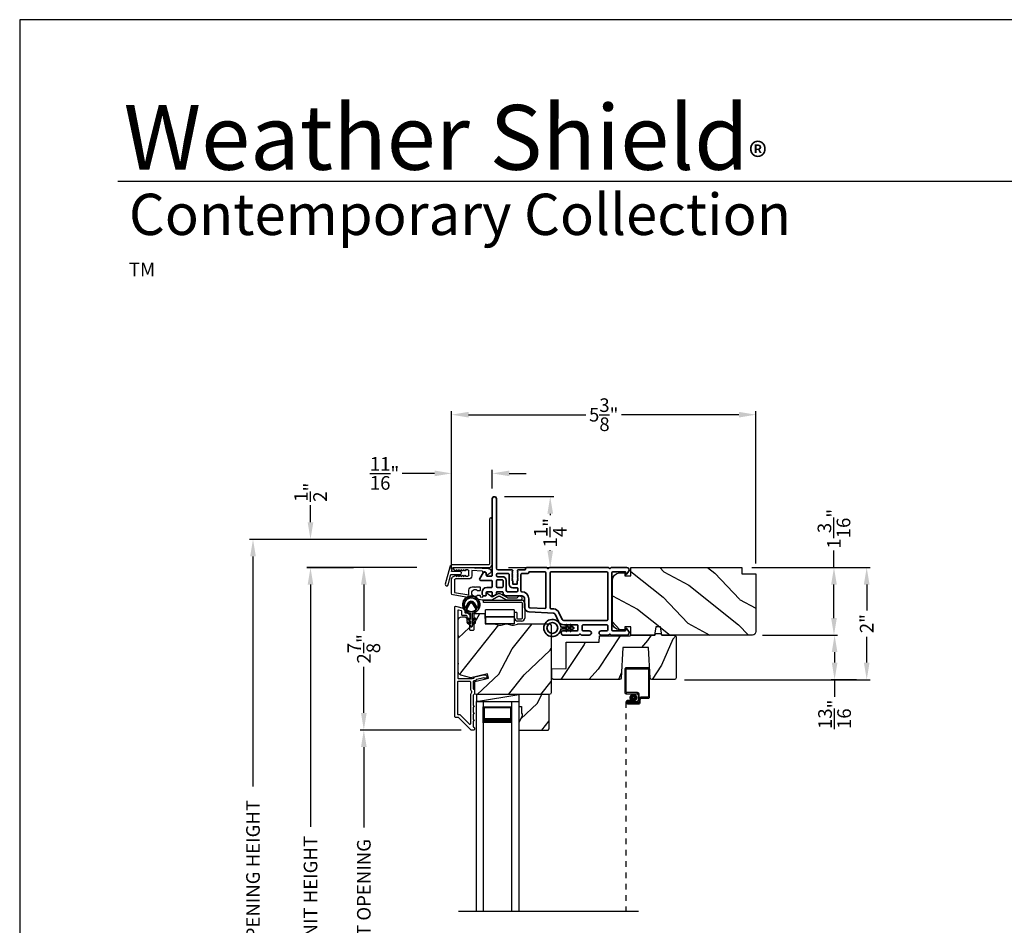
# Model space of a CAD drawing. Extents: x 102 to 204, y -156 to -112.
# Drawn here: x 102 to 119, y -128 to -112 of the extents above; entities that cross this region are included whole.
import ezdxf

# ---------------------------------------------------------------- set-up
doc = ezdxf.new("R2010")
doc.units = 0
doc.header["$LTSCALE"] = 2
doc.header["$MEASUREMENT"] = 0
doc.header["$PDMODE"] = 3
doc.linetypes.add('HIDDEN', pattern=[0.075, 0.05, -0.025])
doc.layers.get('0').update_dxf_attribs({"linetype": 'CONTINUOUS'})
doc.layers.get('DEFPOINTS').update_dxf_attribs({"color": 3, "linetype": 'CONTINUOUS'})
doc.layers.add('Dim', color=7, linetype='CONTINUOUS')
doc.styles.add('Arial', font='arial.ttf')
doc.styles.get("Standard").update_dxf_attribs({"font": 'arial.ttf'})
doc.dimstyles.get("Standard").update_dxf_attribs({"dimtxt": 0.24, "dimasz": 0.3, "dimexe": 0.0625, "dimexo": 0.18, "dimgap": 0.09, "dimtad": 0, "dimdec": 4, "dimzin": 0, "dimdsep": 46, "dimlunit": 4, "dimtxsty": 'STANDARD', "dimcen": 0, "dimadec": 5, "dimazin": 0, "dimtfac": 1, "dimtdec": 4, "dimtofl": 0, "dimtmove": 0, "dimatfit": 3, "dimfxl": 1, "dimtolj": 1, "dimtzin": 0, "dimarcsym": 0})

# ---------------------------------------------------------------- blocks, each defined once
blk = doc.blocks.new('A$C0EC07B98')
for p, q in [((0, 0.475), (0.766, 0.475)), ((0, 0.429), (0, 0.475)), ((0.766, 0.429), (0, 0.429)), ((0.783, 0.118), (0.783, 0.412)), ((0.829, 0.412), (0.829, 0.118)), ((0.614, 0.285), (0.042, 0.285)), ((0.042, 0.142), (0.042, 0.285)), ((0.614, 0.285), (0.614, 0.142)), ((0.669, 0.227), (0.623, 0.227)), ((0.623, 0.118), (0.623, 0.227)), ((0.669, 0.227), (0.669, 0.118)), ((0.614, 0.142), (0.042, 0.142)), ((0.042, 0.142), (0.614, 0.142)), ((0.042, 0.142), (0.042, 0)), ((0.614, 0.142), (0.614, 0)), ((0.686, 0.101), (0.766, 0.101)), ((0.766, 0.055), (0.686, 0.055)), ((0.614, 0), (0.042, 0))]:
    blk.add_line(p, q)
for centre, radius, start, end in [((0.766, 0.412), 0.0629, 0.0004, 89.999), ((0.766, 0.412), 0.0171, 359.9976, 90.0036), ((0.686, 0.118), 0.0629, 180.0006, 269.9989), ((0.686, 0.118), 0.0171, 180.0007, 269.9959), ((0.766, 0.118), 0.0171, 270.0041, 359.9993), ((0.766, 0.118), 0.0629, 270.001, 359.9996)]:
    blk.add_arc(centre, radius, start, end)
blk = doc.blocks.new('*D393')
at = {"layer": 'DEFPOINTS', "color": 0, "transparency": 16777216}
for p in [(107.127, -121.36), (108.067, -121.36), (109.181, -133.964)]:
    blk.add_point(p, dxfattribs=at)
at = {"layer": 'Dim', "color": 0, "lineweight": -2, "transparency": 16777216}
for p, q in [((107.887, -121.36), (107.064, -121.36)), ((107.127, -121.66), (107.127, -125.922)), ((107.127, -133.664), (107.127, -129.402)), ((109.001, -133.964), (107.064, -133.964))]:
    blk.add_line(p, q, dxfattribs=at)
at = {"layer": 'Dim', "color": 0, "transparency": 16777216}
for points in [[(107.077, -121.66), (107.177, -121.66), (107.127, -121.36)], [(107.077, -133.664), (107.177, -133.664), (107.127, -133.964)]]:
    blk.add_solid(points, dxfattribs=at)
at = {"layer": 'Dim', "color": 0, "transparency": 16777216, "insert": (107.127, -127.662), "char_height": 0.24, "attachment_point": 5, "rotation": 90}
blk.add_mtext('\\A1;JAMB / UNIT HEIGHT', dxfattribs=at)
blk = doc.blocks.new('*D394')
at = {"layer": 'DEFPOINTS', "color": 0, "transparency": 16777216}
for p in [(107.127, -120.86), (109.358, -120.86), (109.181, -121.358)]:
    blk.add_point(p, dxfattribs=at)
at = {"layer": 'Dim', "color": 0, "lineweight": -2, "transparency": 16777216}
for p, q in [((107.127, -120.56), (107.127, -120.26)), ((109.178, -120.86), (107.064, -120.86)), ((109.001, -121.358), (107.064, -121.358)), ((107.127, -121.658), (107.127, -121.958))]:
    blk.add_line(p, q, dxfattribs=at)
at = {"layer": 'Dim', "color": 0, "transparency": 16777216}
for points in [[(107.077, -120.56), (107.177, -120.56), (107.127, -120.86)], [(107.077, -121.658), (107.177, -121.658), (107.127, -121.358)]]:
    blk.add_solid(points, dxfattribs=at)
at = {"layer": 'Dim', "color": 0, "transparency": 16777216, "insert": (107.127, -120.03), "char_height": 0.24, "attachment_point": 5, "rotation": 90}
blk.add_mtext('\\A1;{\\H1x;\\S1/2;}"', dxfattribs=at)
blk = doc.blocks.new('*D395')
at = {"layer": 'DEFPOINTS', "color": 0, "transparency": 16777216}
for p in [(106.113, -120.86), (109.358, -120.86), (109.181, -133.964)]:
    blk.add_point(p, dxfattribs=at)
at = {"layer": 'Dim', "color": 0, "lineweight": -2, "transparency": 16777216}
for p, q in [((109.178, -120.86), (106.051, -120.86)), ((106.113, -121.16), (106.113, -125.215)), ((106.113, -133.664), (106.113, -129.609)), ((109.001, -133.964), (106.051, -133.964))]:
    blk.add_line(p, q, dxfattribs=at)
at = {"layer": 'Dim', "color": 0, "transparency": 16777216}
for points in [[(106.063, -121.16), (106.163, -121.16), (106.113, -120.86)], [(106.063, -133.664), (106.163, -133.664), (106.113, -133.964)]]:
    blk.add_solid(points, dxfattribs=at)
at = {"layer": 'Dim', "color": 0, "transparency": 16777216, "insert": (106.113, -127.412), "char_height": 0.24, "attachment_point": 5, "rotation": 90}
blk.add_mtext('\\A1;ROUGH OPENING HEIGHT', dxfattribs=at)
blk = doc.blocks.new('*D396')
at = {"layer": 'DEFPOINTS', "color": 0, "transparency": 16777216}
for p in [(109.181, -121.358), (108.067, -124.219), (109.963, -124.219)]:
    blk.add_point(p, dxfattribs=at)
at = {"layer": 'Dim', "color": 0, "lineweight": -2, "transparency": 16777216}
for p, q in [((109.001, -121.358), (108.005, -121.358)), ((108.067, -121.658), (108.067, -122.471)), ((108.067, -123.919), (108.067, -123.106)), ((109.783, -124.219), (108.005, -124.219))]:
    blk.add_line(p, q, dxfattribs=at)
at = {"layer": 'Dim', "color": 0, "transparency": 16777216}
for points in [[(108.017, -121.658), (108.117, -121.658), (108.067, -121.358)], [(108.017, -123.919), (108.117, -123.919), (108.067, -124.219)]]:
    blk.add_solid(points, dxfattribs=at)
at = {"layer": 'Dim', "color": 0, "transparency": 16777216, "insert": (108.067, -122.789), "char_height": 0.24, "attachment_point": 5, "rotation": 90}
blk.add_mtext('\\A1;2{\\H1x;\\S7/8;}"', dxfattribs=at)
blk = doc.blocks.new('*D398')
at = {"layer": 'DEFPOINTS', "color": 0, "transparency": 16777216}
for p in [(108.067, -124.219), (109.963, -124.219), (109.964, -131.103)]:
    blk.add_point(p, dxfattribs=at)
at = {"layer": 'Dim', "color": 0, "lineweight": -2, "transparency": 16777216}
for p, q in [((109.783, -124.219), (108.005, -124.219)), ((108.067, -124.519), (108.067, -125.936)), ((108.067, -130.803), (108.067, -129.386)), ((109.784, -131.103), (108.005, -131.103))]:
    blk.add_line(p, q, dxfattribs=at)
at = {"layer": 'Dim', "color": 0, "transparency": 16777216}
for points in [[(108.017, -124.519), (108.117, -124.519), (108.067, -124.219)], [(108.017, -130.803), (108.117, -130.803), (108.067, -131.103)]]:
    blk.add_solid(points, dxfattribs=at)
at = {"layer": 'Dim', "color": 0, "transparency": 16777216, "insert": (108.067, -127.661), "char_height": 0.24, "attachment_point": 5, "rotation": 90}
blk.add_mtext('\\A1;DAYLIGHT OPENING', dxfattribs=at)
blk = doc.blocks.new('*D399')
at = {"layer": 'DEFPOINTS', "color": 0, "transparency": 16777216}
for p in [(109.613, -119.698), (110.331, -120.143), (109.613, -121.571)]:
    blk.add_point(p, dxfattribs=at)
at = {"layer": 'Dim', "color": 0, "lineweight": -2, "transparency": 16777216}
for p, q in [((109.313, -119.698), (108.742, -119.698)), ((109.613, -121.391), (109.613, -119.635)), ((110.331, -119.963), (110.331, -119.635)), ((110.631, -119.698), (110.931, -119.698))]:
    blk.add_line(p, q, dxfattribs=at)
at = {"layer": 'Dim', "color": 0, "transparency": 16777216}
for points in [[(109.313, -119.648), (109.313, -119.748), (109.613, -119.698)], [(110.631, -119.648), (110.631, -119.748), (110.331, -119.698)]]:
    blk.add_solid(points, dxfattribs=at)
at = {"layer": 'Dim', "color": 0, "transparency": 16777216, "insert": (108.432, -119.698), "char_height": 0.24, "attachment_point": 5}
blk.add_mtext('\\A1;{\\H1x;\\S11/16;}"', dxfattribs=at)
blk = doc.blocks.new('*D414')
at = {"layer": 'DEFPOINTS', "color": 0, "transparency": 16777216}
for p in [(110.368, -120.108), (110.436, -121.358), (111.353, -121.358)]:
    blk.add_point(p, dxfattribs=at)
at = {"layer": 'Dim', "color": 0, "lineweight": -2, "transparency": 16777216}
for p, q in [((110.548, -120.108), (111.415, -120.108)), ((111.353, -120.408), (111.353, -120.436)), ((111.353, -121.058), (111.353, -121.051)), ((110.616, -121.358), (111.415, -121.358))]:
    blk.add_line(p, q, dxfattribs=at)
at = {"layer": 'Dim', "color": 0, "transparency": 16777216}
for points in [[(111.303, -120.408), (111.403, -120.408), (111.353, -120.108)], [(111.303, -121.058), (111.403, -121.058), (111.353, -121.358)]]:
    blk.add_solid(points, dxfattribs=at)
at = {"layer": 'Dim', "color": 0, "transparency": 16777216, "insert": (111.353, -120.744), "char_height": 0.24, "attachment_point": 5, "rotation": 90}
blk.add_mtext('\\A1;1{\\H1x;\\S1/4;}"', dxfattribs=at)
blk = doc.blocks.new('*D415')
at = {"layer": 'DEFPOINTS', "color": 0, "transparency": 16777216}
for p in [(114.978, -118.664), (114.978, -121.468), (109.613, -121.571)]:
    blk.add_point(p, dxfattribs=at)
at = {"layer": 'Dim', "color": 0, "lineweight": -2, "transparency": 16777216}
for p, q in [((109.613, -121.391), (109.613, -118.601)), ((109.913, -118.664), (111.981, -118.664)), ((114.678, -118.664), (112.611, -118.664)), ((114.978, -121.288), (114.978, -118.601))]:
    blk.add_line(p, q, dxfattribs=at)
at = {"layer": 'Dim', "color": 0, "transparency": 16777216}
for points in [[(109.913, -118.614), (109.913, -118.714), (109.613, -118.664)], [(114.678, -118.614), (114.678, -118.714), (114.978, -118.664)]]:
    blk.add_solid(points, dxfattribs=at)
at = {"layer": 'Dim', "color": 0, "transparency": 16777216, "insert": (112.296, -118.664), "char_height": 0.24, "attachment_point": 5}
blk.add_mtext('\\A1;5{\\H1x;\\S3/8;}"', dxfattribs=at)
blk = doc.blocks.new('*D416')
at = {"layer": 'DEFPOINTS', "color": 0, "transparency": 16777216}
for p in [(114.728, -121.358), (114.918, -122.546), (116.355, -122.546)]:
    blk.add_point(p, dxfattribs=at)
at = {"layer": 'Dim', "color": 0, "lineweight": -2, "transparency": 16777216}
for p, q in [((116.355, -121.358), (116.355, -121.058)), ((114.908, -121.358), (116.418, -121.358)), ((116.355, -122.246), (116.355, -121.658)), ((115.098, -122.546), (116.418, -122.546))]:
    blk.add_line(p, q, dxfattribs=at)
at = {"layer": 'Dim', "color": 0, "transparency": 16777216}
for points in [[(116.305, -121.658), (116.405, -121.658), (116.355, -121.358)], [(116.305, -122.246), (116.405, -122.246), (116.355, -122.546)]]:
    blk.add_solid(points, dxfattribs=at)
at = {"layer": 'Dim', "color": 0, "transparency": 16777216, "insert": (116.355, -120.673), "char_height": 0.24, "attachment_point": 5, "rotation": 90}
blk.add_mtext('\\A1;1{\\H1x;\\S3/16;}"', dxfattribs=at)
blk = doc.blocks.new('*D417')
at = {"layer": 'DEFPOINTS', "color": 0, "transparency": 16777216}
for p in [(114.728, -121.358), (113.541, -123.332), (116.932, -123.332)]:
    blk.add_point(p, dxfattribs=at)
at = {"layer": 'Dim', "color": 0, "lineweight": -2, "transparency": 16777216}
for p, q in [((114.908, -121.358), (116.995, -121.358)), ((116.932, -121.658), (116.932, -122.115)), ((116.932, -123.032), (116.932, -122.575)), ((113.721, -123.332), (116.995, -123.332))]:
    blk.add_line(p, q, dxfattribs=at)
at = {"layer": 'Dim', "color": 0, "transparency": 16777216}
for points in [[(116.882, -121.658), (116.982, -121.658), (116.932, -121.358)], [(116.882, -123.032), (116.982, -123.032), (116.932, -123.332)]]:
    blk.add_solid(points, dxfattribs=at)
at = {"layer": 'Dim', "color": 0, "transparency": 16777216, "insert": (116.932, -122.345), "char_height": 0.24, "attachment_point": 5, "rotation": 90}
blk.add_mtext('\\A1;2"', dxfattribs=at)
blk = doc.blocks.new('*D418')
at = {"layer": 'DEFPOINTS', "color": 0, "transparency": 16777216}
for p in [(116.368, -122.546), (116.366, -123.332), (116.932, -123.332)]:
    blk.add_point(p, dxfattribs=at)
at = {"layer": 'Dim', "color": 0, "lineweight": -2, "transparency": 16777216}
for p, q in [((116.188, -122.546), (116.304, -122.546)), ((116.366, -122.846), (116.366, -123.032)), ((116.752, -123.332), (116.304, -123.332)), ((116.366, -123.332), (116.366, -123.632))]:
    blk.add_line(p, q, dxfattribs=at)
at = {"layer": 'Dim', "color": 0, "transparency": 16777216}
for points in [[(116.316, -122.846), (116.416, -122.846), (116.366, -122.546)], [(116.316, -123.032), (116.416, -123.032), (116.366, -123.332)]]:
    blk.add_solid(points, dxfattribs=at)
at = {"layer": 'Dim', "color": 0, "transparency": 16777216, "insert": (116.366, -123.942), "char_height": 0.24, "attachment_point": 5, "rotation": 90}
blk.add_mtext('\\A1;{\\H1x;\\S13/16;}"', dxfattribs=at)
blk = doc.blocks.new('A$C4B305C50')
for p, q in [((0, 4.278), (0, 3.859)), ((0.412, 4.298), (0.02, 4.298)), ((0.02, 3.869), (0.02, 4.268)), ((0.03, 4.278), (0.402, 4.278)), ((0.412, 4.268), (0.412, 3.789)), ((0.432, 3.779), (0.432, 4.278)), ((0.02, 3.839), (0.21, 3.839)), ((0.22, 3.859), (0.03, 3.859)), ((0.23, 3.819), (0.23, 3.719)), ((0.25, 3.709), (0.25, 3.829)), ((0.105, 3.719), (0.045, 3.719)), ((0.045, 3.699), (0.105, 3.699)), ((0.045, 3.699), (0.045, 3.679)), ((0.21, 3.699), (0.045, 3.699)), ((0.23, 3.679), (0.045, 3.679)), ((0.045, 3.679), (0.22, 3.679)), ((0.045, 3.659), (0.24, 3.659)), ((0.105, 3.699), (0.105, 3.719)), ((0.25, 3.749), (0.25, 3.699)), ((0.27, 3.689), (0.27, 3.739)), ((0.402, 3.779), (0.28, 3.779)), ((0.29, 3.759), (0.412, 3.759))]:
    blk.add_line(p, q)
at = {"linetype": 'HIDDEN'}
blk.add_line((0.015, 3.689), (0.015, 0), dxfattribs=at)
at = {"const_width": 0.065}
blk.add_lwpolyline([(0.11, 3.769, -1), (0.185, 3.769, -1)], format="xyb", close=True, dxfattribs=at)
for centre, radius, start, end in [((0.02, 4.278), 0.02, 89.9996, 180), ((0.03, 4.268), 0.01, 90.003, 180), ((0.402, 4.268), 0.01, 0, 89.9969), ((0.412, 4.278), 0.02, 0, 90.0002), ((0.02, 3.859), 0.02, 180, 269.997), ((0.03, 3.869), 0.01, 180, 270.0037), ((0.21, 3.819), 0.02, 0, 90.0002), ((0.22, 3.829), 0.03, 0, 89.9992), ((0.045, 3.689), 0.0301, 90, 270), ((0.045, 3.689), 0.0101, 89.9999, 270.0001), ((0.21, 3.719), 0.02, 269.9998, 0), ((0.22, 3.709), 0.03, 269.9986, 0), ((0.23, 3.699), 0.02, 269.9998, 0), ((0.24, 3.689), 0.03, 269.9986, 0), ((0.28, 3.749), 0.03, 90.0009, 180), ((0.29, 3.739), 0.02, 89.9998, 180), ((0.402, 3.789), 0.01, 269.9964, 0), ((0.412, 3.779), 0.02, 269.9998, 0)]:
    blk.add_arc(centre, radius, start, end)
blk = doc.blocks.new('A$C73754B14')
for p, q in [((2.046, 1.47), (2.046, -2.23)), ((2.171, 1.47), (2.046, 1.47)), ((2.171, 1.47), (2.171, -2.23)), ((2.671, 1.47), (2.671, -2.23)), ((2.671, 1.47), (2.796, 1.47)), ((2.796, 1.47), (2.796, -2.23)), ((2.171, 1.095), (2.171, 1.381)), ((2.171, 1.381), (2.671, 1.381)), ((2.671, 1.381), (2.671, 1.381)), ((2.671, 1.381), (2.671, 1.094))]:
    blk.add_line(p, q)
for points, const_width in [([(2.186, 1.381), (2.186, 1.139)], 0.03), ([(2.656, 1.381), (2.656, 1.139)], 0.03), ([(2.186, 1.365), (2.656, 1.365)], 0.03), ([(2.171, 1.139), (2.671, 1.139)], 0.09)]:
    blk.add_lwpolyline(points, dxfattribs=dict(const_width=const_width))
blk = doc.blocks.new('A$C62771398')
for p, q in [((0.541, 0.573), (0.026, 0.482)), ((0.506, 0.516), (0.539, 0.522)), ((0.697, 0.575), (0.559, 0.575)), ((0.835, 0.503), (0.722, 0.568)), ((0.958, 0.568), (0.845, 0.503)), ((0.865, 0.462), (0.979, 0.529)), ((1.204, 0.575), (0.983, 0.575)), ((0.984, 0.53), (1.16, 0.53)), ((0, 0.452), (0, 0.213)), ((0.05, 0.436), (0.306, 0.481)), ((0.05, 0.218), (0.05, 0.436)), ((0.306, 0.481), (0.306, 0.395)), ((0.409, 0.34), (0.419, 0.35)), ((0.419, 0.35), (0.429, 0.34)), ((0.468, 0.486), (0.496, 0.486)), ((0.496, 0.408), (0.468, 0.408)), ((0.506, 0.496), (0.506, 0.516)), ((0.506, 0.35), (0.506, 0.398)), ((0.551, 0.512), (0.551, 0.51)), ((0.561, 0.5), (0.603, 0.5)), ((0.613, 0.49), (0.613, 0.461)), ((0.629, 0.453), (0.714, 0.514)), ((0.725, 0.514), (0.815, 0.462)), ((0.3, 0.2), (0.068, 0.2)), ((0.361, 0.34), (0.409, 0.34)), ((0.429, 0.34), (0.496, 0.34)), ((0.032, 0.159), (0.069, 0.137)), ((0.069, 0.055), (0.052, 0.045)), ((0.064, 0), (0.356, 0)), ((0.081, 0.154), (0.111, 0.137)), ((0.081, 0.144), (0.081, 0.154)), ((0.111, 0.055), (0.081, 0.038)), ((0.081, 0.038), (0.081, 0.048)), ((0.123, 0.154), (0.153, 0.137)), ((0.123, 0.144), (0.123, 0.154)), ((0.153, 0.055), (0.123, 0.038)), ((0.123, 0.038), (0.123, 0.048)), ((0.165, 0.154), (0.195, 0.137)), ((0.165, 0.144), (0.165, 0.154)), ((0.195, 0.055), (0.165, 0.038)), ((0.165, 0.038), (0.165, 0.048)), ((0.207, 0.154), (0.237, 0.137)), ((0.207, 0.144), (0.207, 0.154)), ((0.237, 0.055), (0.207, 0.038)), ((0.207, 0.038), (0.207, 0.048)), ((0.249, 0.151), (0.29, 0.151)), ((0.249, 0.144), (0.249, 0.151)), ((0.249, 0.041), (0.249, 0.048)), ((0.29, 0.041), (0.249, 0.041)), ((0.306, 0.135), (0.306, 0.057)), ((0.356, 0.053), (0.356, 0.144)), ((0.54, 0.061), (0.356, 0.053)), ((0.356, 0), (0.409, 0.002)), ((0.409, 0.002), (0.419, 0.013)), ((0.419, 0.013), (0.429, 0.003)), ((0.429, 0.003), (0.644, 0.013)), ((0.55, 0.076), (0.55, 0.071)), ((0.602, 0.087), (0.56, 0.086)), ((0.611, 0.126), (0.611, 0.097)), ((0.684, 0.096), (0.627, 0.134)), ((0.697, 0.068), (0.697, 0.071))]:
    blk.add_line(p, q)
for centre, radius, start, end in [((0.541, 0.512), 0.01, 0, 100.0001), ((0.559, 0.47), 0.105, 90, 100), ((0.697, 0.525), 0.05, 60, 90), ((0.983, 0.525), 0.05, 90, 120), ((0.984, 0.52), 0.01, 90, 120), ((1.16, 0.52), 0.01, 21.6182, 90), ((1.204, 0.537), 0.0375, 201.6182, 90), ((0.031, 0.452), 0.031, 100, 180), ((0.361, 0.395), 0.0551, 179.8787, 269.8786), ((0.419, 0.447), 0.0627, 38.4925, 321.5075), ((0.496, 0.496), 0.01, 270, 0), ((0.496, 0.398), 0.01, 0, 90), ((0.496, 0.35), 0.01, 270, 0), ((0.561, 0.51), 0.01, 180, 270), ((0.603, 0.49), 0.01, 0, 90), ((0.623, 0.461), 0.01, 180, 305.2129), ((0.72, 0.506), 0.01, 60, 125.2129), ((0.84, 0.506), 0.05, 240, 300), ((0.84, 0.512), 0.01, 240, 300), ((0.063, 0.213), 0.063, 180, 240), ((0.068, 0.218), 0.018, 180, 270), ((0.3, 0.144), 0.056, 0, 90), ((0.064, 0.024), 0.0242, 120, 270), ((0.073, 0.144), 0.008, 240, 0), ((0.073, 0.048), 0.008, 0, 120), ((0.115, 0.144), 0.008, 240, 0), ((0.115, 0.048), 0.008, 0, 120), ((0.157, 0.144), 0.008, 240, 0), ((0.157, 0.048), 0.008, 0, 120), ((0.199, 0.144), 0.008, 240, 0), ((0.199, 0.048), 0.008, 0, 120), ((0.241, 0.144), 0.008, 240, 0), ((0.241, 0.048), 0.008, 0, 120), ((0.29, 0.135), 0.016, 0, 90), ((0.29, 0.057), 0.016, 270, 0), ((0.54, 0.071), 0.01, 272.5433, 0.9197), ((0.56, 0.076), 0.01, 90.9197, 180.9197), ((0.601, 0.097), 0.01, 270.9197, 0.9197), ((0.621, 0.126), 0.01, 56.2546, 180.9197), ((0.642, 0.068), 0.055, 272.5433, 0), ((0.667, 0.071), 0.03, 0, 56.2546)]:
    blk.add_arc(centre, radius, start, end)
blk = doc.blocks.new('A$Cafdcb3b8')
at = {"color": 7, "linetype": 'Continuous', "lineweight": 35}
for points in [[(0.132, 0.128), (0.092, 0.152, 0.999978), (0.082, 0.134), (0.132, 0.105), (0.132, 0.058), (0.092, 0.081, 1.000037), (0.082, 0.064), (0.132, 0.035), (0.132, 0.017, 1.000004), (0.167, 0.017), (0.167, 0.035), (0.218, 0.064, 1.000039), (0.208, 0.081), (0.167, 0.058), (0.167, 0.105), (0.218, 0.134, 0.999981), (0.208, 0.152), (0.167, 0.128), (0.167, 0.233, -0.364455), (0.176, 0.242, 11.544322), (0.124, 0.242, -0.364437), (0.132, 0.233)], [(0.265, 0.342, 1.497261), (0.035, 0.342, 0.621751), (0.052, 0.341), (0.098, 0.42, -0.577337), (0.202, 0.42), (0.247, 0.341, 0.621751)], [(0.236, 0.31, -0.351505), (0.234, 0.298, -0.389138), (0.065, 0.298, -0.351505), (0.064, 0.31), (0.12, 0.408, -0.577347), (0.18, 0.408)]]:
    blk.add_lwpolyline(points, format="xyb", close=True, dxfattribs=at)
blk = doc.blocks.new('A$C3b698112')
at = {"color": 7, "linetype": 'Continuous', "lineweight": 35}
blk.add_lwpolyline([(0.314, 0.132), (0.315, 0.134, -0.22177), (0.319, 0.135), (0.406, 0.135), (0.387, 0.103, 1.000044), (0.405, 0.093), (0.43, 0.135), (0.481, 0.135), (0.462, 0.103, 1.000044), (0.48, 0.093), (0.505, 0.135), (0.515, 0.135, 1.000008), (0.515, 0.164), (0.505, 0.164), (0.48, 0.207, 1.000044), (0.462, 0.197), (0.481, 0.164), (0.43, 0.164), (0.405, 0.207, 1.000044), (0.387, 0.197), (0.406, 0.164), (0.319, 0.164, -0.22177), (0.315, 0.166), (0.314, 0.168, 0.221778), (0.31, 0.17), (0.299, 0.17, 15.051205), (0.299, 0.13), (0.31, 0.13, 0.221778)], format="xyb", close=True, dxfattribs=at)
blk.add_circle((0.15, 0.15), 0.095, dxfattribs=at)
blk = doc.blocks.new('A$Cc9ddc18f')
at = {"color": 7, "linetype": 'Continuous', "lineweight": 35}
for points in [[(1.182, 1.214), (0.831, 1.214, 0.414206), (0.811, 1.194), (0.811, 1.189, -0.414217), (0.796, 1.174), (0.681, 1.174, 0.414244), (0.666, 1.159), (0.666, 1.157), (0.681, 1.142), (0.666, 1.127), (0.681, 1.112), (0.666, 1.097), (0.681, 1.083), (0.666, 1.068), (0.681, 1.053), (0.666, 1.038), (0.681, 1.023), (0.666, 1.008), (0.681, 0.993), (0.666, 0.979), (0.666, 0.924), (0.586, 0.924), (0.586, 0.979), (0.571, 0.993), (0.586, 1.008), (0.571, 1.023), (0.586, 1.038), (0.571, 1.053), (0.586, 1.068), (0.571, 1.083), (0.586, 1.097), (0.571, 1.112), (0.586, 1.127), (0.571, 1.142), (0.586, 1.157), (0.586, 1.159, 0.414244), (0.571, 1.174), (0.329, 1.174, -0.414206), (0.299, 1.204), (0.299, 2.426, 1.000014), (0.224, 2.426), (0.224, 1.079, -0.414217), (0.209, 1.064), (0.134, 1.064, -0.414214), (0.119, 1.079), (0.119, 1.109, 0.767322), (0.063, 1.124), (0.003, 1.019, 0.577345), (0.02, 0.989), (0.209, 0.989, -0.414217), (0.224, 0.974), (0.224, 0.879, -0.414217), (0.209, 0.864), (0.129, 0.864, 0.414211), (0.044, 0.779), (0.044, 0.754, 0.414203), (0.084, 0.714), (0.089, 0.714, 0.414206), (0.119, 0.744), (0.119, 0.774, -0.414214), (0.134, 0.789), (0.209, 0.789, -0.414217), (0.224, 0.774), (0.224, 0.724, 0.414198), (0.234, 0.714), (0.238, 0.714, 0.140562), (0.254, 0.718), (0.292, 0.742, 0.258606), (0.299, 0.755), (0.299, 0.774, -0.414207), (0.314, 0.789), (0.399, 0.789, -0.414214), (0.414, 0.774), (0.414, 0.755, 0.258588), (0.421, 0.742), (0.459, 0.718, 0.140562), (0.475, 0.714), (0.744, 0.714, -0.414222), (0.794, 0.664), (0.794, 0.519, 0.398127), (0.875, 0.434), (1.305, 0.41, -0.276546), (1.331, 0.393), (1.39, 0.266, 0.291473), (1.485, 0.206), (1.72, 0.206, -0.414242), (1.735, 0.191), (1.735, 0.116, -0.414203), (1.72, 0.101), (1.47, 0.101, 0.414208), (1.44, 0.071), (1.44, 0.056, 0.414227), (1.47, 0.026), (1.746, 0.026, 0.267976), (1.759, 0.033, -0.57734), (1.785, 0.033, 0.267976), (1.798, 0.026), (1.934, 0.026, 1.000003), (1.934, 0.101), (1.825, 0.101, -0.414203), (1.81, 0.116), (1.81, 0.191, -0.414242), (1.825, 0.206), (2.244, 0.206, -0.414241), (2.259, 0.191), (2.259, 0.116, -0.414202), (2.244, 0.101), (2.144, 0.101, 1.000003), (2.144, 0.026), (2.27, 0.026, 0.267978), (2.283, 0.033, -0.577339), (2.309, 0.033, 0.267978), (2.322, 0.026), (2.598, 0.026, 0.606819), (2.63, 0.089), (2.593, 0.141, 0.733246), (2.575, 0.136), (2.575, 0.106, -0.414248), (2.57, 0.101), (2.349, 0.101, -0.414201), (2.334, 0.116), (2.334, 1.124, -0.414213), (2.349, 1.139), (2.57, 1.139, -0.414132), (2.575, 1.134), (2.575, 1.104, 0.733247), (2.593, 1.098), (2.63, 1.151, 0.606817), (2.597, 1.214), (2.322, 1.214, 0.267911), (2.309, 1.206, -0.577339), (2.283, 1.206, 0.26791), (2.27, 1.214), (1.234, 1.214, 0.267909), (1.221, 1.206, -0.57734), (1.195, 1.206, 0.267913)], [(1.154, 0.493, 0.430499), (1.17, 0.508), (1.17, 1.124, 0.414217), (1.155, 1.139), (0.871, 1.139, -0.414226), (0.841, 1.109), (0.746, 1.109, 0.414217), (0.731, 1.094), (0.731, 0.804, 0.410198), (0.746, 0.789, -0.410178), (0.869, 0.664), (0.869, 0.523, 0.398129), (0.884, 0.508)]]:
    blk.add_lwpolyline(points, format="xyb", close=True, dxfattribs=at)
for points in [[(0.299, 1.094), (0.299, 1.069, 0.414234), (0.314, 1.054), (0.404, 1.054, -0.41421), (0.469, 0.989), (0.469, 0.809, 0.258596), (0.476, 0.796), (0.485, 0.791, 0.140599), (0.492, 0.789), (0.661, 0.789, 0.414195), (0.676, 0.804), (0.676, 0.844, 0.414234), (0.661, 0.859), (0.586, 0.859, -0.41421), (0.521, 0.924), (0.521, 1.094, 0.414217), (0.506, 1.109), (0.314, 1.109, 0.414207), (0.299, 1.094)], [(2.244, 0.281, 0.414202), (2.259, 0.296), (2.259, 1.124, 0.414213), (2.244, 1.139), (1.26, 1.139, 0.414212), (1.245, 1.124), (1.245, 0.503, 0.398117), (1.259, 0.488), (1.309, 0.485, -0.276548), (1.399, 0.424), (1.458, 0.298, 0.291483), (1.485, 0.281), (2.244, 0.281)], [(0.414, 0.879), (0.414, 0.984, 0.414214), (0.399, 0.999), (0.314, 0.999, 0.414207), (0.299, 0.984), (0.299, 0.879, 0.414207), (0.314, 0.864), (0.399, 0.864, 0.414214), (0.414, 0.879)]]:
    blk.add_lwpolyline(points, format="xyb", dxfattribs=at)
blk.add_blockref('A$C3b698112', (1.134, 0))

msp = doc.modelspace()

# ---------------------------------------------------------------- hatches: boundary and pattern name
h = msp.add_hatch()
h.set_pattern_fill('WOOD2', color=256, angle=115, style=0)
h.set_pattern_definition([(331.8699, (32.92465, -199.76564), (-3.08047044, 1.8736867), [0.5, -4.5]), (321.5651, (32.94297, -199.09507), (1.3289269, -0.4836882), [1.118034, -1.118034]), (313.4349, (33.39613, -198.88376), (1.75154305, -1.3899984), [0.632456, -2.529822])])
edge = h.paths.add_edge_path()
edge.add_arc((114.9181, -122.48581), 0.06, 270, 360, ccw=False)
edge.add_line((114.9181, -122.54581), (113.32291, -122.54581))
edge.add_line((113.32291, -122.54581), (113.29734, -122.40081))
edge.add_line((113.29734, -122.40081), (113.21467, -122.40081))
edge.add_line((113.21467, -122.40081), (113.1891, -122.54581))
edge.add_line((113.1891, -122.54581), (112.7711, -122.54581))
edge.add_line((112.7711, -122.54581), (112.7711, -122.40081))
edge.add_line((112.7711, -122.40081), (112.6711, -122.40081))
edge.add_line((112.6711, -122.40081), (112.6711, -122.45181))
edge.add_line((112.6711, -122.45181), (112.5751, -122.45181))
edge.add_arc((112.5751, -122.32681), 0.125, 180, 270, ccw=False)
edge.add_line((112.4501, -122.32681), (112.4501, -121.57681))
edge.add_arc((112.5751, -121.57681), 0.125, 90, 180, ccw=False)
edge.add_line((112.5751, -121.45181), (112.6711, -121.45181))
edge.add_line((112.6711, -121.45181), (112.6711, -121.50281))
edge.add_line((112.6711, -121.50281), (112.7711, -121.50281))
edge.add_line((112.7711, -121.50281), (112.7711, -121.35781))
edge.add_line((112.7711, -121.35781), (114.7281, -121.35781))
edge.add_line((114.7281, -121.35781), (114.7281, -121.46781))
edge.add_line((114.7281, -121.46781), (114.9781, -121.46781))
edge.add_line((114.9781, -121.46781), (114.9781, -122.48581))
h = msp.add_hatch()
h.set_pattern_fill('WOOD2', color=256, angle=205, style=0)
h.set_pattern_definition([(61.8699, (34.0601, -200.7809), (-1.8736867, -3.08047044), [0.5, -4.5]), (51.5651, (33.38953, -200.7626), (0.4836882, 1.3289269), [1.118034, -1.118034]), (43.4349, (33.17822, -200.30943), (1.3899984, 1.75154305), [0.632456, -2.529822])])
edge = h.paths.add_edge_path()
edge.add_line((109.79215, -122.22749), (109.85056, -122.22749))
edge.add_arc((109.85056, -122.25749), 0.03, 2.000932, 89.999637, ccw=False)
edge.add_line((109.88054, -122.25644), (109.88216, -122.30284))
edge.add_arc((109.89215, -122.30249), 0.01, 182.003309, 270.000141)
edge.add_line((109.89215, -122.31249), (109.92115, -122.31249))
edge.add_arc((109.92115, -122.32249), 0.01, 0.006796, 89.993204, ccw=False)
edge.add_line((109.93115, -122.32249), (109.93115, -122.44749))
edge.add_arc((109.94115, -122.44749), 0.01, 179.99532, 270.002999)
edge.add_line((109.94115, -122.45749), (109.99915, -122.45749))
edge.add_arc((109.99916, -122.44749), 0.01, 269.99532, 360.00468)
edge.add_line((110.00915, -122.44749), (110.00915, -122.17449))
edge.add_arc((110.01916, -122.17449), 0.01, 90.008477, 179.993204, ccw=False)
edge.add_line((110.01915, -122.16449), (110.18838, -122.16449))
edge.add_arc((110.18838, -122.17449), 0.01, 1.994734, 90.000914, ccw=False)
edge.add_line((110.19837, -122.17414), (110.20416, -122.33984))
edge.add_arc((110.21415, -122.33949), 0.01, 181.994734, 270.000914)
edge.add_line((110.21415, -122.34949), (110.37098, -122.34949))
edge.add_arc((110.37098, -122.40946), 0.05997, 74.474215, 90.006475, ccw=False)
edge.add_line((110.38703, -122.35168), (110.4531, -122.37003))
edge.add_arc((110.46915, -122.31223), 0.05999, 254.4724, 285.5276)
edge.add_line((110.48521, -122.37003), (110.55127, -122.35168))
edge.add_arc((110.56733, -122.40946), 0.05997, 89.993525, 105.525785, ccw=False)
edge.add_line((110.56733, -122.34949), (110.59387, -122.34949))
edge.add_arc((110.59387, -122.40947), 0.05998, 74.496659, 90.001916, ccw=False)
edge.add_line((110.6099, -122.35167), (110.67612, -122.37004))
edge.add_arc((110.69215, -122.31222), 0.06, 254.498645, 285.501355)
edge.add_line((110.70819, -122.37004), (110.77441, -122.35167))
edge.add_arc((110.79044, -122.40947), 0.05998, 90, 105.503341, ccw=False)
edge.add_line((110.79044, -122.34949), (111.33715, -122.34949))
edge.add_arc((111.33715, -122.37949), 0.03, 0.001625, 89.999495, ccw=False)
edge.add_line((111.36715, -122.37949), (111.36715, -123.56449))
edge.add_arc((111.33715, -123.56449), 0.03, 270.000505, 359.999495, ccw=False)
edge.add_line((111.33715, -123.59449), (110.05115, -123.59449))
edge.add_arc((110.05116, -123.56449), 0.03, 180.001222, 269.998778, ccw=False)
edge.add_line((110.02115, -123.56449), (110.02115, -123.36307))
edge.add_line((110.02115, -123.36307), (110.26415, -123.30697))
edge.add_line((110.26415, -123.30697), (110.24661, -123.23097))
edge.add_line((110.24661, -123.23097), (109.95415, -123.29849))
edge.add_line((109.95415, -123.29849), (109.77663, -123.25092))
edge.add_arc((109.79215, -123.19297), 0.06, 179.99876, 255.000705, ccw=False)
edge.add_line((109.73215, -123.19297), (109.73215, -122.28749))
edge.add_arc((109.79215, -122.28749), 0.06, 90.000266, 179.999734, ccw=False)
h = msp.add_hatch()
h.set_pattern_fill('WOOD2', color=256, angle=30)
h.set_pattern_definition([(246.8699, (33.84642, -198.63617), (1.59807608, 3.23205087), [0.5, -4.5]), (236.5651, (34.51603, -198.596), (-0.366024, -1.3660261), [1.118034, -1.118034]), (228.4349, (34.76603, -199.029), (-1.232052, -1.8660242), [0.632456, -2.529822])])
h.paths.add_polyline_path([(112.63207, -122.76381), (113.08607, -122.76381), (113.11435, -123.30338, 0.39895955), (113.14431, -123.33181), (113.54107, -123.33181, 0.41421356), (113.57107, -123.30181), (113.57107, -122.57581, 0.41421356), (113.54107, -122.54581), (113.31807, -122.54581), (113.29709, -122.52081), (113.21705, -122.52081), (113.19607, -122.54581), (112.77107, -122.54581), (112.75845, -122.56085), (112.22007, -122.56085), (112.21623, -122.67085), (111.63407, -122.67085), (111.63407, -123.13505), (111.38207, -123.14385), (111.38207, -123.31179), (111.40213, -123.33185), (112.57383, -123.33185, 0.39895955), (112.60379, -123.30342)])
h = msp.add_hatch()
h.set_pattern_fill('WOOD2', color=256, angle=205, style=0)
h.set_pattern_definition([(61.8699, (0.0601, 3.20668), (-1.8736867, -3.08047044), [0.5, -4.5]), (51.5651, (-0.61048, 3.225), (0.4836882, 1.3289269), [1.118034, -1.118034]), (43.4349, (-0.82178, 3.67815), (1.3899984, 1.75154305), [0.632456, -2.529822])])
h.paths.add_polyline_path([(110.86015, -123.97749), (110.79715, -124.08649), (110.79715, -124.21949), (111.31615, -124.21949), (111.33615, -124.19949), (111.33615, -123.59449), (110.79715, -123.59449), (110.79715, -123.80549), (110.84415, -123.80549), (110.84415, -123.93049), (110.86015, -123.93049)])

# ---------------------------------------------------------------- linework, layer by layer
for p, q in [((134.6331, -114.55545), (103.72878, -114.55545)), ((110.05115, -123.59449), (110.05115, -123.71949)), ((110.05115, -123.71949), (110.79715, -123.59449)), ((110.05115, -123.71949), (110.79715, -123.71949)), ((112.90764, -127.41901), (109.73749, -127.41901))]:
    msp.add_line(p, q)
for points in [[(102.00002, -111.70552), (102.00002, -155.70553), (136.00003, -155.70553), (136.00003, -111.70552)], [(110.86015, -123.97749), (110.79715, -124.08649), (110.79715, -124.21949), (111.31615, -124.21949), (111.33615, -124.19949), (111.33615, -123.59449), (110.79715, -123.59449), (110.79715, -123.80549), (110.84415, -123.80549), (110.84415, -123.93049), (110.86015, -123.93049)]]:
    msp.add_lwpolyline(points, close=True)
for points in [[(110.28086, -121.29782, -0.41421356), (110.27086, -121.30782), (109.64086, -121.30782, 0.33945426), (109.58291, -121.35229), (109.50337, -121.64914, 1), (109.55166, -121.66208), (109.60104, -121.47782), (109.76267, -121.47782, 1), (109.76267, -121.42782), (109.61443, -121.42782), (109.6312, -121.36523, -0.33945426), (109.64086, -121.35782), (110.27086, -121.35782, 0.41421356), (110.33086, -121.29782), (110.33086, -120.50782, 1), (110.28086, -120.50782)], [(114.9781, -122.48581, -0.41421356), (114.9181, -122.54581), (113.32291, -122.54581), (113.29734, -122.40081), (113.21467, -122.40081), (113.1891, -122.54581), (112.7711, -122.54581), (112.7711, -122.40081), (112.6711, -122.40081), (112.6711, -122.45181), (112.5751, -122.45181, -0.41421356), (112.4501, -122.32681), (112.4501, -121.57681, -0.41421356), (112.5751, -121.45181), (112.6711, -121.45181), (112.6711, -121.50281), (112.7711, -121.50281), (112.7711, -121.35781), (114.7281, -121.35781), (114.7281, -121.46781), (114.9781, -121.46781)], [(109.67215, -123.98949), (109.67215, -122.04949, -0.49314543), (109.68474, -122.03983), (109.83874, -122.0811, -0.33945426), (109.84615, -122.09075), (109.84615, -122.14449, 0.41421356), (109.85615, -122.15449), (109.87615, -122.15449, -0.41421356), (109.93615, -122.21449), (109.93615, -122.26449, -0.76732699), (109.90816, -122.27199), (109.88749, -122.23619, -0.1316525), (109.88615, -122.23119), (109.88615, -122.21449, 0.41421356), (109.87615, -122.20449), (109.80615, -122.20449, -0.41421356), (109.79615, -122.19449), (109.79615, -122.12912, 0.33945426), (109.78874, -122.11946), (109.73474, -122.10499, 0.49314543), (109.72215, -122.11465), (109.72215, -122.5475, -0.57735027), (109.72215, -122.58214), (109.72215, -123.03184, -0.57735027), (109.72215, -123.06648), (109.72215, -123.29949, 0.41421356), (109.73215, -123.30949), (109.97744, -123.30949, 0.05678412), (109.97969, -123.30923), (110.00519, -123.30335, 0.19891237), (110.01143, -123.2989), (110.01914, -123.28656, -0.19891237), (110.02537, -123.28211), (110.1784, -123.24678, -0.41421356), (110.23837, -123.28425), (110.23975, -123.29025, -0.41421356), (110.23226, -123.30224), (110.19328, -123.31124), (110.1919, -123.30524, 0.41421356), (110.17991, -123.29775), (110.0568, -123.32617, 0.19891237), (110.05057, -123.33061), (110.04285, -123.34296, -0.19891237), (110.03662, -123.34741), (110.00354, -123.35504, 0.34921563), (109.99579, -123.36479), (109.99579, -123.49012, 0.41421356), (110.00579, -123.50012), (110.00679, -123.50012, -0.41421356), (110.01679, -123.51012), (110.01679, -123.58447, -0.37039498), (110.00831, -123.59436), (110.00579, -123.59436, 0.41421356), (109.99579, -123.60436), (109.99579, -123.78449, -1), (109.99579, -123.81449), (109.99579, -123.90949, -1), (109.99579, -123.93949), (109.99579, -124.03449, -1), (109.99579, -124.06449), (109.99579, -124.15949, 0.41421356), (110.00579, -124.16949), (110.00715, -124.16949, -0.41421356), (110.01715, -124.17949), (110.01715, -124.20949, -0.41421356), (110.00715, -124.21949), (109.96279, -124.21949, -0.19891237), (109.95572, -124.21656), (109.74158, -124.00242, 0.19891237), (109.73451, -123.99949), (109.68215, -123.99949, -0.41421356)], [(110.00915, -122.44749), (110.00915, -122.17449, -0.41413549), (110.01915, -122.16449), (110.18838, -122.16449, -0.40405759), (110.19837, -122.17414), (110.20416, -122.33984, 0.40405759), (110.21415, -122.34949), (110.37098, -122.34949, -0.06787622), (110.38703, -122.35168), (110.4531, -122.37003, 0.13633935), (110.48521, -122.37003), (110.55127, -122.35168, -0.06787622), (110.56733, -122.34949), (110.59387, -122.34949, -0.06775786), (110.6099, -122.35167), (110.67612, -122.37004, 0.13610607), (110.70819, -122.37004), (110.77441, -122.35167, -0.06774946), (110.79044, -122.34949), (111.33715, -122.34949, -0.41420267), (111.36715, -122.37949), (111.36715, -123.56449, -0.4142084), (111.33715, -123.59449), (110.05115, -123.59449, -0.41420107), (110.02115, -123.56449), (110.02115, -123.36307), (110.26415, -123.30697), (110.24661, -123.23097), (109.95415, -123.29849), (109.77663, -123.25092, -0.33946373), (109.73215, -123.19297), (109.73215, -122.28749, -0.41421085), (109.79215, -122.22749), (109.85056, -122.22749, -0.40401965), (109.88054, -122.25644), (109.88216, -122.30284, 0.40401014), (109.89215, -122.31249), (109.92115, -122.31249, -0.41414408), (109.93115, -122.32249), (109.93115, -122.44749, 0.41425282), (109.94115, -122.45749), (109.99915, -122.45749, 0.41426141)], [(113.21705, -122.52081), (113.29709, -122.52081), (113.31807, -122.54581), (113.54107, -122.54581, -0.41421356), (113.57107, -122.57581), (113.57107, -123.30181, -0.41421356), (113.54107, -123.33181), (113.14431, -123.33181, -0.39895955), (113.11435, -123.30338), (113.08607, -122.76381), (112.63207, -122.76381), (112.60379, -123.30342, -0.39895955), (112.57383, -123.33185), (111.40213, -123.33185), (111.38207, -123.31179), (111.38207, -123.14385), (111.63407, -123.13505), (111.63407, -122.67085), (112.21623, -122.67085), (112.22007, -122.56085), (112.75845, -122.56085), (112.77107, -122.54581), (113.19607, -122.54581)], [(109.93579, -123.35949, -0.41421356), (109.94579, -123.36949), (109.94579, -123.49023, 0.21921663), (109.96679, -123.53583), (109.96679, -123.55876, 0.21921663), (109.94579, -123.60436), (109.94579, -124.11178, -0.66817864), (109.92872, -124.11885), (109.76229, -123.95242, 0.19891237), (109.75522, -123.94949), (109.73215, -123.94949, -0.41421356), (109.72215, -123.93949), (109.72215, -123.36949, -0.41421356), (109.73215, -123.35949)]]:
    msp.add_lwpolyline(points, format="xyb", close=True)

# ---------------------------------------------------------------- block references
for name, p in [('A$Cc9ddc18f', (110.10658, -122.57165)), ('A$Cafdcb3b8', (109.81074, -122.40129)), ('A$C4B305C50', (112.67092, -127.41901)), ('A$C73754B14', (108.00157, -125.18933))]:
    msp.add_blockref(name, p)
at = {"xscale": -1, "rotation": 180}
msp.add_blockref('A$C62771398', (109.61301, -121.35782), dxfattribs=at)
at = {"xscale": 0.8777141999999998, "yscale": 0.8777141999999998, "zscale": 0.8777141999999998}
msp.add_blockref('A$C0EC07B98', (110.17545, -122.34949), dxfattribs=at)

# ---------------------------------------------------------------- texts
at = {"insert": (103.83157, -113.19004), "char_height": 1.1411396, "width": 12.0761528, "attachment_point": 1}
msp.add_mtext('\\A1;Weather Shield{\\H0.4294x;\\S^ ®;}', dxfattribs=at)
at = {"insert": (103.92539, -114.77104), "char_height": 0.7272729, "width": 12.0744956, "attachment_point": 1, "style": 'Arial'}
msp.add_mtext('\\A1;Contemporary Collection{\\H0.33086x;\\STM^ ;}', dxfattribs=at)

# ---------------------------------------------------------------- dimensions: what is measured, and where the dimension line sits
at = {"layer": 'Dim'}
dim = msp.add_linear_dim(base=(114.9781, -118.66388), p1=(109.61301, -121.5711), p2=(114.9781, -121.46781), dimstyle='STANDARD', override={"dimrnd": 0.0005, "dimpost": '\\X', "dimtdec": 3, "dimtmove": 0}, dxfattribs=at)
dim.commit()
dim.dimension.update_dxf_attribs({"geometry": '*D415', "text_midpoint": (112.29555, -118.66388)})
dim = msp.add_linear_dim(base=(109.61301, -119.697638), p1=(110.330864, -120.143344), p2=(109.61301, -121.571102), dimstyle='STANDARD', override={"dimrnd": 0.0005, "dimpost": '\\X', "dimtdec": 3, "dimtmove": 0}, dxfattribs=at)
dim.commit()
dim.dimension.update_dxf_attribs({"geometry": '*D399', "text_midpoint": (108.431643, -119.697638), "dimtype": 160})
for base, p1, p2, picture, middle in [((107.12652, -120.85961), (109.18109, -121.35787), (109.35836, -120.85961), '*D394', (107.12652, -120.03045)), ((111.35265, -121.35787), (110.36836, -120.10804), (110.43585, -121.35787), '*D414', (111.35265, -120.7438)), ((116.35503, -122.54581), (114.7281, -121.35781), (114.9181, -122.54581), '*D416', (116.35503, -120.67264)), ((116.36608, -123.33181), (116.3679, -122.54581), (116.93242, -123.33181), '*D418', (116.36608, -123.94208))]:
    dim = msp.add_linear_dim(base=base, p1=p1, p2=p2, angle=90, dimstyle='STANDARD', override={"dimrnd": 0.0005, "dimpost": '\\X', "dimtdec": 3, "dimtmove": 0}, dxfattribs=at)
    dim.commit()
    dim.dimension.update_dxf_attribs({"geometry": picture, "text_midpoint": middle, "dimtype": 160})
for base, p1, p2, text, picture, middle in [((106.11318, -120.85961), (109.18109, -133.96415), (109.35836, -120.85961), 'ROUGH OPENING HEIGHT', '*D395', (106.11318, -127.41188)), ((107.12652, -121.35961), (109.18109, -133.96415), (108.06723, -121.35961), 'JAMB / UNIT HEIGHT', '*D393', (107.12652, -127.66188)), ((108.06723, -124.21949), (109.96409, -131.10253), (109.96279, -124.21949), 'DAYLIGHT OPENING', '*D398', (108.06723, -127.66101))]:
    dim = msp.add_linear_dim(base=base, p1=p1, p2=p2, angle=90, text=text, dimstyle='STANDARD', override={"dimrnd": 0.0005, "dimpost": '\\X', "dimtdec": 3, "dimtmove": 0}, dxfattribs=at)
    dim.commit()
    dim.dimension.update_dxf_attribs({"geometry": picture, "text_midpoint": middle})
for base, p1, p2, picture, middle in [((108.06723, -124.21915), (109.18109, -121.35787), (109.96279, -124.21915), '*D396', (108.06723, -122.78851)), ((116.93242, -123.33181), (114.7281, -121.35781), (113.54107, -123.33181), '*D417', (116.93242, -122.34481))]:
    dim = msp.add_linear_dim(base=base, p1=p1, p2=p2, angle=90, dimstyle='STANDARD', override={"dimrnd": 0.0005, "dimpost": '\\X', "dimtdec": 3, "dimtmove": 0}, dxfattribs=at)
    dim.commit()
    dim.dimension.update_dxf_attribs({"geometry": picture, "text_midpoint": middle})

doc.saveas('drawing.dxf')
